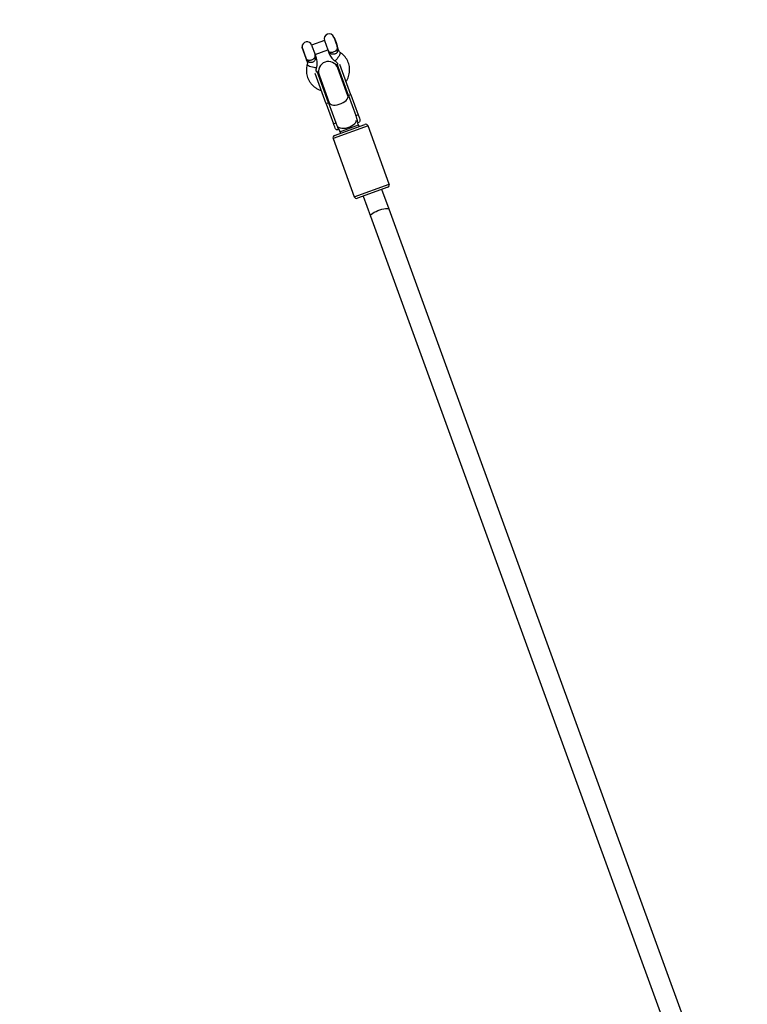
# Model space of a CAD drawing. Units: millimetres. Extents: x -12135 to -2905, y -2292 to 9433.
# Drawn here: x -8999 to -8411, y 7826 to 8621 of the extents above; entities that cross this region are included whole.
import ezdxf

# ---------------------------------------------------------------- set-up
doc = ezdxf.new("R2010")
doc.units = ezdxf.units.MM
doc.header["$PDSIZE"] = -1
doc.layers.add('размер', color=92, linetype='Continuous', lineweight=15)
doc.dimstyles.new('Размер М1.1', dxfattribs={"dimtxt": 300, "dimasz": 200, "dimexe": 1, "dimexo": 1, "dimgap": 50, "dimtad": 1, "dimdec": 0, "dimzin": 0, "dimtxsty": 'Standard', "dimcen": 2.5, "dimazin": 0, "dimtfac": 1, "dimtmove": 0, "dimatfit": 3, "dimfxl": 1, "dimtzin": 0, "dimarcsym": 0})

# ---------------------------------------------------------------- blocks, each defined once
blk = doc.blocks.new('_D')
at = {"layer": 'Defpoints', "color": 0, "transparency": 16777216}
for p in [(-8937.19, 9426.86), (-10595.06, 7030.48), (-10080.37, 7030.48)]:
    blk.add_point(p, dxfattribs=at)
at = {"layer": 'размер', "color": 0, "lineweight": -2, "transparency": 16777216}
for p, q in [((-8938.19, 9426.86), (-10596.06, 9426.86)), ((-10595.06, 9226.86), (-10595.06, 7230.48)), ((-10081.37, 7030.48), (-10596.06, 7030.48))]:
    blk.add_line(p, q, dxfattribs=at)
at = {"layer": 'размер', "color": 0, "transparency": 16777216}
for points in [[(-10628.39, 9226.86), (-10561.72, 9226.86), (-10595.06, 9426.86)], [(-10628.39, 7230.48), (-10561.72, 7230.48), (-10595.06, 7030.48)]]:
    blk.add_solid(points, dxfattribs=at)
at = {"layer": 'размер', "color": 0, "transparency": 16777216, "insert": (-10945.06, 8228.66), "char_height": 300, "attachment_point": 2, "rotation": 90}
blk.add_mtext('2400', dxfattribs=at)

msp = doc.modelspace()

# ---------------------------------------------------------------- linework, layer by layer
at = {"color": 7, "linetype": 'Continuous', "lineweight": 25}
for p, q in [((-8752.48, 8603.79), (-8762.81, 8600.03)), ((-8752.48, 8603.79), (-8749.74, 8596.28)), ((-8744.96, 8606.53), (-8742.22, 8599.01)), ((-8744.6, 8606.13), (-8744.86, 8606.25)), ((-8744.6, 8606.13), (-8743.14, 8602.11)), ((-8770.54, 8598.49), (-8770.73, 8598.43)), ((-8770.73, 8598.43), (-8768.56, 8592.46)), ((-8766.97, 8588.69), (-8770.57, 8598.58)), ((-8762.81, 8600.03), (-8760.08, 8592.51)), ((-8760.08, 8592.51), (-8749.74, 8596.28)), ((-8749.74, 8596.28), (-8748.6, 8593.15)), ((-8749.51, 8595.9), (-8749.42, 8595.74)), ((-8743.14, 8602.11), (-8742.21, 8599.55)), ((-8742.33, 8599.29), (-8742.21, 8599.55)), ((-8741.09, 8595.89), (-8742.22, 8599.01)), ((-8768.56, 8592.46), (-8767.17, 8588.65)), ((-8767.14, 8588.52), (-8766.46, 8586.65)), ((-8767.06, 8588.7), (-8766.98, 8588.72)), ((-8767.01, 8588.56), (-8766.97, 8588.69)), ((-8758.94, 8589.39), (-8760.08, 8592.51)), ((-8758.36, 8578.72), (-8758.96, 8578.5)), ((-8749.16, 8553.45), (-8758.36, 8578.72)), ((-8741.58, 8584.82), (-8742.19, 8584.6)), ((-8733, 8559.33), (-8742.19, 8584.6)), ((-8733.52, 8559.02), (-8741.73, 8581.58)), ((-8731.12, 8560.02), (-8739.98, 8584.36)), ((-8751.04, 8552.77), (-8759.9, 8577.11)), ((-8756.77, 8576.1), (-8748.56, 8553.55)), ((-8733.26, 8558.31), (-8733.52, 8559.02)), ((-8731.12, 8560.02), (-8733, 8559.33)), ((-8733, 8559.33), (-8727.09, 8543.11)), ((-8731.12, 8560.02), (-8725.21, 8543.8)), ((-8749.16, 8553.45), (-8751.04, 8552.77)), ((-8751.04, 8552.77), (-8745.13, 8536.54)), ((-8749.16, 8553.45), (-8743.25, 8537.23)), ((-8748.56, 8553.55), (-8748.3, 8552.84)), ((-8727.09, 8543.11), (-8725.21, 8543.8)), ((-8745.13, 8536.54), (-8743.25, 8537.23)), ((-8744.26, 8527.13), (-8719.83, 8536.02)), ((-8740.69, 8531.94), (-8741.48, 8531.65)), ((-8740.69, 8531.94), (-8740.02, 8530.11)), ((-8724.87, 8537.7), (-8725.66, 8537.41)), ((-8724.99, 8535.58), (-8725.66, 8537.41)), ((-8724.53, 8534.31), (-8724.99, 8535.58)), ((-8700.16, 8487.84), (-8717.26, 8534.83)), ((-8745.46, 8524.56), (-8728.35, 8477.58)), ((-8740.02, 8530.11), (-8739.56, 8528.84)), ((-8701.36, 8485.28), (-8725.79, 8476.38)), ((-8700.2, 8467.48), (-8706.06, 8483.57)), ((-8721.09, 8478.1), (-8715.24, 8462)), ((-8411.03, 7673), (-8700.2, 8467.48)), ((-8715.24, 8462), (-8426.07, 7667.52))]:
    msp.add_line(p, q, dxfattribs=at)
at = {"color": 8, "linetype": 'Continuous', "lineweight": 25}
for p, q in [((-8717.26, 8534.83), (-8745.46, 8524.56)), ((-8740.02, 8530.11), (-8724.99, 8535.58)), ((-8728.35, 8477.58), (-8700.16, 8487.84))]:
    msp.add_line(p, q, dxfattribs=at)
at = {"color": 8, "linetype": 'Continuous', "lineweight": 25, "flags": 128}
for points in [[(-8741.09, 8595.89), (-8741.09, 8595.89), (-8741.1, 8595.69), (-8741.27, 8595.45), (-8741.58, 8595.17), (-8742.02, 8594.87)], [(-8766.46, 8586.66), (-8766.46, 8586.65), (-8766.32, 8586.52), (-8766.04, 8586.44), (-8765.62, 8586.42), (-8765.08, 8586.47)], [(-8759.88, 8588.37), (-8759.43, 8588.67), (-8759.12, 8588.95), (-8758.96, 8589.2), (-8758.94, 8589.39)], [(-8747.23, 8592.97), (-8747.77, 8592.92), (-8748.18, 8592.94), (-8748.47, 8593.01), (-8748.6, 8593.15)], [(-8741.59, 8589.94), (-8742.28, 8589.02), (-8742.93, 8588.26), (-8743.49, 8587.72), (-8743.91, 8587.45), (-8744.12, 8587.45)], [(-8739.67, 8594.09), (-8739.6, 8593.94), (-8739.66, 8593.49), (-8739.92, 8592.79), (-8740.36, 8591.91), (-8740.93, 8590.93), (-8741.59, 8589.94)], [(-8766.39, 8584.37), (-8766.35, 8584.21), (-8766.01, 8583.9), (-8765.36, 8583.53), (-8764.46, 8583.14), (-8763.39, 8582.76), (-8762.24, 8582.42)], [(-8762.24, 8582.42), (-8761.13, 8582.16), (-8760.14, 8581.99), (-8759.36, 8581.94), (-8758.87, 8582.01), (-8758.71, 8582.14)], [(-8749.16, 8553.45), (-8749.24, 8554.21), (-8749.04, 8554.89)], [(-8748.56, 8553.55), (-8748.24, 8552.98), (-8747.52, 8552.35), (-8746.49, 8551.91), (-8745.22, 8551.68), (-8743.74, 8551.66), (-8742.14, 8551.85), (-8740.49, 8552.25), (-8738.87, 8552.85), (-8737.34, 8553.6), (-8735.99, 8554.48), (-8734.88, 8555.44), (-8734.05, 8556.44), (-8733.55, 8557.44), (-8733.4, 8558.38), (-8733.52, 8559.02)], [(-8734.01, 8560.36), (-8733.43, 8559.97), (-8733, 8559.33)], [(-8741.27, 8534.07), (-8740.69, 8533.61), (-8739.67, 8533.17), (-8738.39, 8532.93), (-8736.92, 8532.91), (-8735.32, 8533.11), (-8733.67, 8533.51), (-8732.04, 8534.1), (-8730.52, 8534.85), (-8729.17, 8535.73), (-8728.05, 8536.7), (-8727.23, 8537.7), (-8726.73, 8538.69), (-8726.58, 8539.42)], [(-8715.24, 8462), (-8715.25, 8462.36), (-8714.97, 8462.94), (-8714.35, 8463.6), (-8713.42, 8464.31), (-8712.22, 8465.04), (-8710.81, 8465.76), (-8709.25, 8466.43), (-8707.63, 8467.02), (-8706.01, 8467.51), (-8704.47, 8467.86), (-8703.08, 8468.07), (-8701.9, 8468.13), (-8701, 8468.02), (-8700.42, 8467.76), (-8700.2, 8467.48)]]:
    msp.add_lwpolyline(points, dxfattribs=at)
at = {"color": 7, "linetype": 'Continuous', "lineweight": 25, "flags": 128}
for points in [[(-8756.71, 8575.96), (-8757.57, 8577.1), (-8758.36, 8578.72)], [(-8742.19, 8584.6), (-8741.76, 8582.86), (-8741.68, 8581.43)]]:
    msp.add_lwpolyline(points, dxfattribs=at)
at = {"color": 7, "linetype": 'Continuous', "lineweight": 25}
for centre, radius, start, end in [((-8766.57, 8598.66), 4, 20, 181.22784), ((-8748.72, 8605.16), 4, 20, 200), ((-8745.98, 8597.64), 4, 200, 209.02752), ((-8740.24, 8596.33), 2.31, 180.52786, 219.47214), ((-8745.98, 8597.64), 4, 10.84677, 20), ((-8767.39, 8586.45), 2.31, 0.52786, 39.47214), ((-8758.1, 8589.84), 2.31, 180.52786, 219.47214), ((-8763.84, 8591.15), 4, 10.98974, 20), ((-8749.25, 8578.84), 8, 20, 200), ((-8749.54, 8592.95), 2.31, 0.52786, 39.47214), ((-8719.14, 8534.14), 2, 20, 110), ((-8743.58, 8525.25), 2, 110, 200), ((-8702.04, 8487.16), 2, 290, 20), ((-8726.48, 8478.26), 2, 200, 290)]:
    msp.add_arc(centre, radius, start, end, dxfattribs=at)
at = {"color": 8, "linetype": 'Continuous', "lineweight": 25}
for points, knots in [([(-8747.23, 8592.97), (-8747.33, 8593.03), (-8747.97, 8593.39), (-8748.93, 8594.37), (-8749.43, 8595.58), (-8749.69, 8596.19)], [0, 0, 0, 0, 0.088319, 0.538469, 1, 1, 1, 1]), ([(-8749.42, 8595.74), (-8749.32, 8595.54), (-8749.05, 8594.97), (-8748.4, 8594.59), (-8747.85, 8594.44), (-8747.76, 8594.42)], [0, 0, 0, 0, 0.317581, 0.88649, 1, 1, 1, 1]), ([(-8742.55, 8596.31), (-8742.4, 8596.56), (-8742.04, 8597.14), (-8741.94, 8597.84), (-8742.06, 8598.28), (-8742.09, 8598.39)], [0, 0, 0, 0, 0.353605, 0.841181, 1, 1, 1, 1]), ([(-8760.4, 8589.81), (-8760.35, 8589.89), (-8760.02, 8590.36), (-8759.76, 8591.07), (-8759.92, 8591.68), (-8759.98, 8591.89)], [0, 0, 0, 0, 0.113518, 0.682468, 1, 1, 1, 1]), ([(-8760.05, 8592.37), (-8759.86, 8591.75), (-8759.48, 8590.52), (-8759.57, 8589.17), (-8759.83, 8588.48), (-8759.88, 8588.37)], [0, 0, 0, 0, 0.454995, 0.910609, 1, 1, 1, 1])]:
    msp.add_open_spline(points, degree=3, knots=knots, dxfattribs=at)
at = {"color": 7, "linetype": 'Continuous', "lineweight": 25}
for points, knots in [([(-8747.76, 8594.42), (-8747.45, 8594.37), (-8746.81, 8594.27), (-8745.65, 8594.42), (-8744.44, 8594.84), (-8743.3, 8595.5), (-8742.8, 8596.04), (-8742.55, 8596.31)], [0, 0, 0, 0, 0.181694, 0.37759, 0.570661, 0.78154, 1, 1, 1, 1]), ([(-8742.02, 8594.87), (-8742.1, 8594.6), (-8742.23, 8594.14), (-8742.72, 8593.53), (-8743.25, 8593.17), (-8744.03, 8592.83), (-8744.98, 8592.6), (-8746.2, 8592.62), (-8746.9, 8592.86), (-8747.23, 8592.97)], [0, 0, 0, 0, 0.135746, 0.23144, 0.379403, 0.435178, 0.624525, 0.819461, 1, 1, 1, 1]), ([(-8742.26, 8599.11), (-8742.26, 8599.1), (-8742.21, 8598.96), (-8742.11, 8598.7), (-8741.95, 8598.17), (-8741.74, 8597.26), (-8741.64, 8596.09), (-8741.91, 8595.23), (-8742.02, 8594.87)], [0, 0, 0, 0, 0.003515, 0.094993, 0.186238, 0.366877, 0.735366, 1, 1, 1, 1]), ([(-8739.67, 8594.1), (-8739.78, 8594.17), (-8740.18, 8594.46), (-8740.71, 8595.04), (-8740.97, 8595.62), (-8741.09, 8595.89)], [0, 0, 0, 0, 0.16803, 0.621144, 1, 1, 1, 1]), ([(-8767.03, 8588.5), (-8767.05, 8588.47), (-8767.1, 8588.41), (-8767.12, 8588.5), (-8767.12, 8588.53)], [0, 0, 0, 0, 0.662629, 1, 1, 1, 1]), ([(-8765.08, 8586.47), (-8765.4, 8586.68), (-8766.16, 8587.16), (-8766.72, 8587.95), (-8767, 8588.46), (-8767.03, 8588.5)], [0, 0, 0, 0, 0.397042, 0.949904, 1, 1, 1, 1]), ([(-8766.97, 8588.69), (-8766.8, 8588.52), (-8766.44, 8588.18), (-8765.89, 8588.01), (-8765.61, 8587.92)], [0, 0, 0, 0, 0.498345, 1, 1, 1, 1]), ([(-8766.46, 8586.65), (-8766.42, 8586.53), (-8766.27, 8586.07), (-8766.19, 8585.29), (-8766.33, 8584.65), (-8766.39, 8584.37)], [0, 0, 0, 0, 0.168139, 0.63329, 1, 1, 1, 1]), ([(-8765.61, 8587.92), (-8765.24, 8587.87), (-8764.51, 8587.77), (-8763.21, 8588), (-8762.02, 8588.46), (-8761.03, 8589.09), (-8760.61, 8589.58), (-8760.4, 8589.81)], [0, 0, 0, 0, 0.21846, 0.429339, 0.62241, 0.818306, 1, 1, 1, 1]), ([(-8759.88, 8588.37), (-8760.06, 8588.07), (-8760.44, 8587.44), (-8761.37, 8586.64), (-8762.41, 8586.11), (-8763.25, 8585.93), (-8763.96, 8585.93), (-8764.54, 8586.08), (-8764.92, 8586.36), (-8765.08, 8586.47)], [0, 0, 0, 0, 0.180529, 0.375453, 0.564789, 0.710746, 0.768609, 0.903842, 1, 1, 1, 1]), ([(-8758.71, 8582.14), (-8758.6, 8582.54), (-8758.34, 8583.56), (-8758.19, 8585.26), (-8758.32, 8587.15), (-8758.64, 8588.52), (-8758.89, 8589.24), (-8758.94, 8589.39)], [0, 0, 0, 0, 0.167536, 0.428449, 0.689247, 0.935809, 1, 1, 1, 1]), ([(-8748.6, 8593.15), (-8748.45, 8592.77), (-8748.06, 8591.79), (-8747.18, 8590.34), (-8745.96, 8588.9), (-8744.89, 8587.97), (-8744.25, 8587.54), (-8744.12, 8587.45)], [0, 0, 0, 0, 0.16809, 0.427929, 0.687849, 0.934962, 1, 1, 1, 1]), ([(-8744.12, 8587.45), (-8743.92, 8587.31), (-8743.26, 8586.84), (-8742.28, 8585.91), (-8741.69, 8585.01), (-8741.39, 8584.57)], [0, 0, 0, 0, 0.183786, 0.601256, 1, 1, 1, 1]), ([(-8734.99, 8570.67), (-8734.79, 8570.95), (-8734.15, 8571.88), (-8733.35, 8573.63), (-8732.62, 8575.84), (-8732.2, 8578.13), (-8732.1, 8580.45), (-8732.31, 8582.76), (-8732.84, 8585.02), (-8733.67, 8587.18), (-8734.79, 8589.2), (-8736.17, 8591.06), (-8737.79, 8592.73), (-8739.04, 8593.64), (-8739.67, 8594.1)], [0, 0, 0, 0, 0.039255, 0.126879, 0.214427, 0.301892, 0.389272, 0.476572, 0.563805, 0.650987, 0.738141, 0.825284, 0.912441, 1, 1, 1, 1]), ([(-8766.39, 8584.37), (-8766.51, 8583.92), (-8766.82, 8582.73), (-8767.08, 8580.73), (-8767.08, 8578.41), (-8766.76, 8576.11), (-8766.12, 8573.89), (-8765.19, 8571.77), (-8763.98, 8569.8), (-8762.51, 8568.01), (-8760.81, 8566.43), (-8758.91, 8565.1), (-8756.93, 8564.05), (-8755.55, 8563.6), (-8754.9, 8563.39)], [0, 0, 0, 0, 0.052211, 0.139525, 0.226824, 0.314046, 0.401206, 0.488324, 0.575418, 0.66251, 0.749626, 0.836786, 0.924009, 1, 1, 1, 1]), ([(-8758.93, 8578.18), (-8758.99, 8578.62), (-8759.13, 8579.61), (-8759.01, 8580.95), (-8758.79, 8581.82), (-8758.71, 8582.14)], [0, 0, 0, 0, 0.333588, 0.754596, 1, 1, 1, 1]), ([(-8726.01, 8537.73), (-8725.89, 8537.95), (-8725.59, 8538.49), (-8725.94, 8539.89), (-8726.52, 8541.54), (-8726.96, 8542.75), (-8727.09, 8543.11)], [0, 0, 0, 0, 0.212694, 0.507691, 0.852418, 1, 1, 1, 1]), ([(-8725.21, 8543.8), (-8724.88, 8542.89), (-8724.21, 8541.06), (-8723.66, 8539.16), (-8723.9, 8538.14), (-8724.61, 8537.82), (-8724.87, 8537.7)], [0, 0, 0, 0, 0.28573, 0.571733, 0.847173, 1, 1, 1, 1]), ([(-8741.48, 8531.65), (-8741.89, 8531.56), (-8742.7, 8531.39), (-8743.48, 8532.29), (-8744.21, 8533.99), (-8744.82, 8535.66), (-8745.13, 8536.54)], [0, 0, 0, 0, 0.238717, 0.476963, 0.724331, 1, 1, 1, 1]), ([(-8743.25, 8537.23), (-8742.92, 8536.32), (-8742.26, 8534.51), (-8741.57, 8532.82), (-8740.88, 8532.52), (-8740.62, 8532.4)], [0, 0, 0, 0, 0.381014, 0.762593, 1, 1, 1, 1])]:
    msp.add_open_spline(points, degree=3, knots=knots, dxfattribs=at)

# ---------------------------------------------------------------- dimensions: what is measured, and where the dimension line sits
at = {"layer": 'размер'}
dim = msp.add_linear_dim(base=(-10595.06, 7030.48), p1=(-8937.19, 9426.86), p2=(-10080.37, 7030.48), angle=90, text='2400', dimstyle='Размер М1.1', dxfattribs=at)
dim.commit()
dim.dimension.update_dxf_attribs({"geometry": '_D', "text_midpoint": (-10595.06, 8228.66), "dimtype": 160})

doc.saveas('drawing.dxf')
